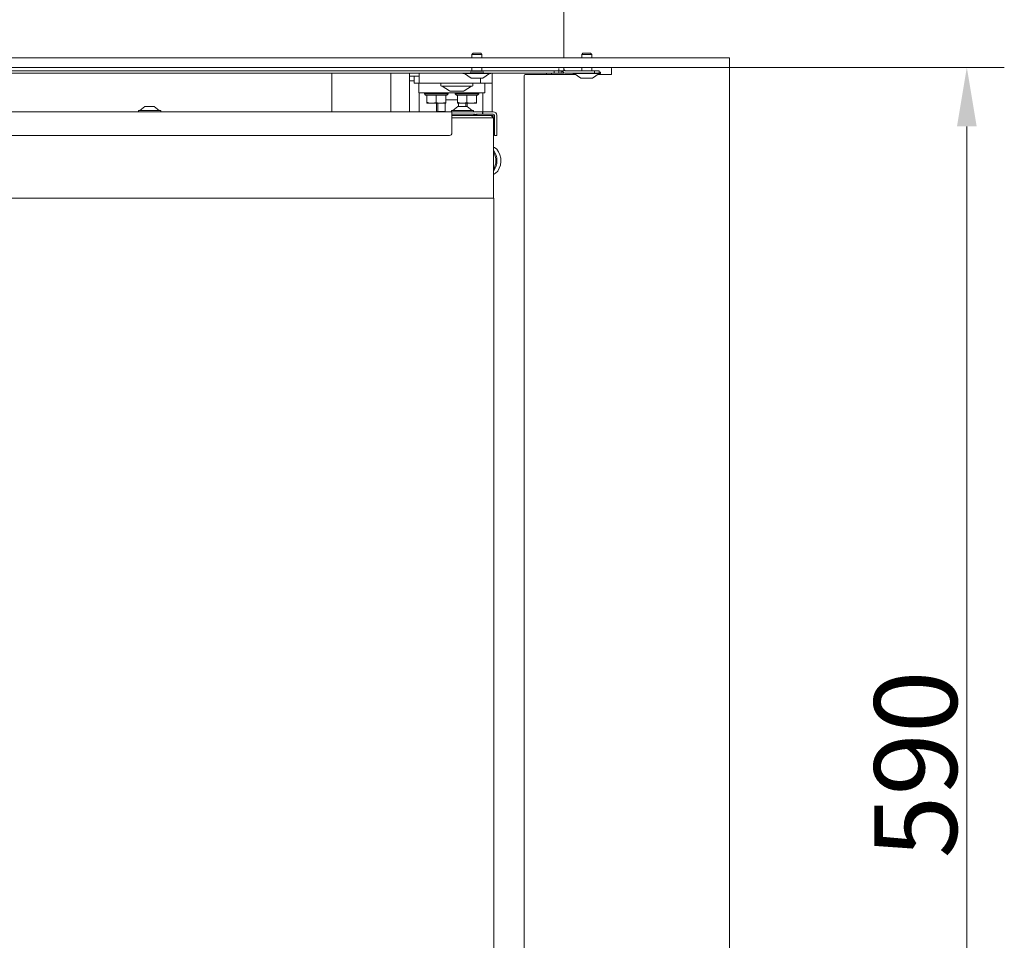
# Model space of a CAD drawing. Extents: x 6669 to 10673, y -161 to 2972.
# Drawn here: x 10256 to 10673, y 1809 to 2199 of the extents above; entities that cross this region are included whole.
import ezdxf

# ---------------------------------------------------------------- set-up
doc = ezdxf.new("R2010")
doc.units = 0
doc.header["$LTSCALE"] = 5
doc.layers.add('Bemaßungen(Brunner)', color=7, linetype='Continuous', lineweight=25)
doc.layers.add('LAYER14', color=30, linetype='Continuous')
doc.styles.add('Brunner 2014', font='arial.ttf', dxfattribs={"height": 35})
doc.dimstyles.new('Brunner 2014', dxfattribs={"dimscale": 5, "dimtxt": 35, "dimasz": 5, "dimexe": 3.175, "dimexo": 0, "dimgap": 0.762, "dimtad": 1, "dimdec": 0, "dimrnd": 1e-08, "dimtxsty": 'Brunner 2014', "dimcen": 0.09, "dimdle": 10, "dimclrd": 7, "dimclre": 7, "dimclrt": 7, "dimadec": 1, "dimazin": 2, "dimtfac": 0.666667, "dimtdec": 0, "dimtmove": 0, "dimatfit": 3, "dimldrblk": 'Filled-1', "dimfxl": 1, "dimtolj": 1, "dimlwd": 5, "dimlwe": 5, "dimarcsym": 0})

# ---------------------------------------------------------------- blocks, each defined once
blk = doc.blocks.new('*D245')
at = {"layer": 'Bemaßungen(Brunner)', "color": 7, "linetype": 'Continuous', "lineweight": 5, "transparency": 16777216}
for p, q in [((10556.9, 2178.53), (10673.23, 2178.53)), ((10657.36, 2153.53), (10657.36, 1613.53)), ((10556.9, 1588.53), (10673.23, 1588.53))]:
    blk.add_line(p, q, dxfattribs=at)
at = {"layer": 'Bemaßungen(Brunner)', "color": 7, "lineweight": 5, "transparency": 16777216}
for points in [[(10653.19, 2153.53), (10661.53, 2153.53), (10657.36, 2178.53)], [(10653.19, 1613.53), (10661.53, 1613.53), (10657.36, 1588.53)]]:
    blk.add_solid(points, dxfattribs=at)
at = {"layer": 'Defpoints', "color": 0, "lineweight": 5, "transparency": 16777216}
for p in [(10556.9, 2178.53), (10556.9, 1588.53), (10657.36, 1588.53)]:
    blk.add_point(p, dxfattribs=at)
at = {"layer": 'Bemaßungen(Brunner)', "color": 7, "lineweight": 9, "transparency": 16777216, "insert": (10635.68, 1883.53), "char_height": 35, "attachment_point": 5, "rotation": 90, "style": 'Brunner 2014'}
blk.add_mtext('\\A1;590', dxfattribs=at)
blk = doc.blocks.new('Filled-1')
at = {"color": 0}
for p, q in [((0, 0), (-1, 0.167)), ((-1, 0.167), (-1, -0.167)), ((-1, 0), (0, 0)), ((-1, -0.167), (0, 0))]:
    blk.add_line(p, q, dxfattribs=at)
at = {"color": 0, "flags": 128}
blk.add_lwpolyline([(-1, -0.167), (0, 0), (-1, 0.167), (-1, -0.167)], dxfattribs=at)
at = {"color": 0}
blk.add_solid([(-1, -0.167), (0, 0), (-1, 0.167), (-1, -0.167)], dxfattribs=at)

msp = doc.modelspace()

# ---------------------------------------------------------------- linework, layer by layer
at = {"color": 7, "linetype": 'Continuous', "lineweight": 9}
for p, q in [((10486.65, 2778.53), (10486.65, 2182.53)), ((10447.8, 2184.03), (10448.3, 2184.53)), ((10447.8, 2182.53), (10447.8, 2184.03)), ((10452, 2184.03), (10447.8, 2184.03)), ((10451.5, 2184.53), (10448.3, 2184.53)), ((10451.5, 2184.53), (10452, 2184.03)), ((10452, 2184.03), (10452, 2182.53)), ((10494.3, 2184.03), (10494.8, 2184.53)), ((10494.3, 2182.53), (10494.3, 2184.03)), ((10498.5, 2184.03), (10494.3, 2184.03)), ((10498, 2184.53), (10494.8, 2184.53)), ((10498, 2184.53), (10498.5, 2184.03)), ((10498.5, 2184.03), (10498.5, 2182.53)), ((9970.9, 2177.03), (10482.65, 2177.03)), ((10452.77, 2176.53), (10447.04, 2176.53)), ((10447.8, 2177.03), (10447.8, 2178.53)), ((10452, 2178.53), (10452, 2177.03)), ((10482.65, 2177.03), (10482.65, 2176.03)), ((10484.65, 2177.03), (10482.65, 2177.03)), ((10484.65, 2178.03), (10484.65, 2177.03)), ((10484.65, 2176.03), (10484.65, 2177.03)), ((10486.65, 2177.03), (10484.65, 2177.03)), ((10485.65, 2176.03), (10485.65, 2177.03)), ((10486.65, 2178.53), (10486.65, 2178.03)), ((10486.65, 2177.03), (10486.65, 2178.03)), ((10487.65, 2177.03), (10499.65, 2177.03)), ((10494.3, 2177.03), (10494.3, 2178.53)), ((10498.5, 2178.53), (10498.5, 2177.03)), ((10499.65, 2177.03), (10499.65, 2176.03)), ((10501.65, 2177.03), (10499.65, 2177.03)), ((10501.65, 2176.03), (10501.65, 2177.03)), ((10502.3, 2176.53), (10501.65, 2176.53)), ((10502.3, 2176.53), (10502.3, 2175.98)), ((10072.77, 2176.03), (10447.04, 2176.03)), ((10388.4, 2176.03), (10388.4, 2159.73)), ((10413.4, 2159.73), (10413.4, 2176.03)), ((10421.4, 2176.03), (10421.4, 2174.83)), ((10421.4, 2174.83), (10425.4, 2174.83)), ((10421.4, 2174.83), (10421.4, 2172.83)), ((10421.4, 2172.83), (10423.4, 2172.83)), ((10421.4, 2172.83), (10421.4, 2159.73)), ((10423.4, 2174.83), (10423.4, 2171.83)), ((10425.4, 2176.03), (10425.4, 2171.83)), ((10444, 2175.98), (10444, 2176.03)), ((10455.8, 2175.98), (10444, 2175.98)), ((10447.4, 2174.03), (10444.6, 2175.98)), ((10452.4, 2174.03), (10447.4, 2174.03)), ((10451.4, 2174.03), (10451.4, 2171.83)), ((10455.2, 2175.98), (10452.4, 2174.03)), ((10452.77, 2176.03), (10482.65, 2176.03)), ((10455.8, 2176.03), (10455.8, 2175.98)), ((10456.4, 2176.03), (10456.4, 2171.83)), ((10479.35, 2176.03), (10479.35, 2175.53)), ((10481.47, 2176.03), (10481.47, 2175.53)), ((10482.65, 2176.03), (10484.65, 2176.03)), ((10484.65, 2176.03), (10485.36, 2176.03)), ((10485.36, 2176.03), (10485.65, 2176.03)), ((10485.65, 2176.03), (10486.65, 2176.03)), ((10486.65, 2176.29), (10486.65, 2176.03)), ((10487.65, 2176.03), (10499.65, 2176.03)), ((10490.5, 2175.98), (10490.5, 2176.03)), ((10502.3, 2175.98), (10490.5, 2175.98)), ((10493.9, 2174.03), (10491.1, 2175.98)), ((10498.9, 2174.03), (10493.9, 2174.03)), ((10501.7, 2175.98), (10498.9, 2174.03)), ((10499.65, 2176.03), (10501.65, 2176.03)), ((10423.9, 2171.83), (10423.4, 2171.83)), ((10424.9, 2171.83), (10423.9, 2171.83)), ((10425.4, 2171.83), (10424.9, 2171.83)), ((10425.3, 2167.83), (10425.3, 2171.83)), ((10428.4, 2171.83), (10425.4, 2171.83)), ((10448.4, 2171.83), (10428.4, 2171.83)), ((10434.6, 2170.93), (10434.6, 2171.53)), ((10434.9, 2170.63), (10447.9, 2170.63)), ((10438.33, 2168.58), (10435.2, 2170.63)), ((10438.49, 2168.53), (10438.5, 2168.53)), ((10438.51, 2168.53), (10438.5, 2168.53)), ((10438.51, 2168.53), (10440.13, 2168.53)), ((10440.27, 2168.53), (10443.03, 2168.53)), ((10443.16, 2168.53), (10444.31, 2168.53)), ((10447.6, 2170.63), (10444.48, 2168.58)), ((10448.2, 2171.53), (10448.2, 2170.93)), ((10451.4, 2171.83), (10448.4, 2171.83)), ((10456.4, 2171.83), (10451.4, 2171.83)), ((10453.3, 2167.83), (10453.3, 2171.83)), ((10456.4, 2171.33), (10456.4, 2171.83)), ((10456.4, 2171.33), (10456.4, 2159.73)), ((10425.3, 2167.83), (10433.3, 2167.83)), ((10425.4, 2167.83), (10425.4, 2159.73)), ((10427.7, 2167.33), (10427.7, 2167.83)), ((10428.2, 2166.83), (10427.7, 2167.33)), ((10432.7, 2167.33), (10427.7, 2167.33)), ((10428.2, 2166.83), (10428.7, 2166.83)), ((10428.7, 2166.83), (10428.7, 2163.68)), ((10428.7, 2166.83), (10428.92, 2166.83)), ((10428.92, 2166.83), (10432.49, 2166.83)), ((10432.49, 2166.83), (10432.7, 2166.83)), ((10437.7, 2167.33), (10432.7, 2167.33)), ((10432.7, 2166.83), (10432.7, 2163.68)), ((10432.7, 2166.83), (10432.92, 2166.83)), ((10432.92, 2166.83), (10436.49, 2166.83)), ((10433.3, 2167.83), (10445.3, 2167.83)), ((10436.49, 2166.83), (10436.7, 2166.83)), ((10436.7, 2166.83), (10437.2, 2166.83)), ((10436.7, 2166.83), (10436.7, 2163.68)), ((10436.7, 2164.83), (10441.7, 2164.83)), ((10437.7, 2167.33), (10437.2, 2166.83)), ((10437.7, 2167.83), (10437.7, 2167.33)), ((10440.7, 2167.33), (10440.7, 2167.83)), ((10441.2, 2166.83), (10440.7, 2167.33)), ((10445.7, 2167.33), (10440.7, 2167.33)), ((10441.2, 2166.83), (10441.7, 2166.83)), ((10441.7, 2166.83), (10441.7, 2163.68)), ((10441.7, 2166.83), (10441.92, 2166.83)), ((10441.92, 2166.83), (10445.49, 2166.83)), ((10445.3, 2167.83), (10453.3, 2167.83)), ((10445.49, 2166.83), (10445.7, 2166.83)), ((10450.7, 2167.33), (10445.7, 2167.33)), ((10445.7, 2166.83), (10445.7, 2163.68)), ((10445.7, 2166.83), (10445.92, 2166.83)), ((10445.92, 2166.83), (10449.49, 2166.83)), ((10449.49, 2166.83), (10449.7, 2166.83)), ((10449.7, 2166.83), (10450.2, 2166.83)), ((10449.7, 2166.83), (10449.7, 2163.68)), ((10450.7, 2167.33), (10450.2, 2166.83)), ((10450.7, 2167.83), (10450.7, 2167.33)), ((10452.4, 2167.83), (10452.4, 2159.73)), ((10306.6, 2159.73), (10306.6, 2160.28)), ((10306.6, 2160.28), (10316, 2160.28)), ((10307.2, 2160.28), (10309.3, 2161.93)), ((10309.3, 2161.93), (10313.3, 2161.93)), ((10313.3, 2161.93), (10315.4, 2160.28)), ((10316, 2160.28), (10316, 2159.73)), ((10428.7, 2163.68), (10428.7, 2163.33)), ((10428.7, 2163.33), (10430.7, 2163.33)), ((10430.7, 2163.33), (10434.7, 2163.33)), ((10432.85, 2163.33), (10432.85, 2159.83)), ((10432.85, 2159.83), (10433.38, 2159.83)), ((10433.38, 2163.33), (10433.38, 2159.83)), ((10435.85, 2159.83), (10433.38, 2159.83)), ((10436.7, 2163.68), (10434.7, 2163.33)), ((10434.7, 2163.33), (10436.7, 2163.33)), ((10435.3, 2159.73), (10435.3, 2159.83)), ((10436.51, 2159.83), (10435.85, 2159.83)), ((10436.51, 2163.33), (10436.51, 2159.83)), ((10439.1, 2159.73), (10439.1, 2160.28)), ((10439.1, 2160.28), (10448.5, 2160.28)), ((10439.7, 2160.28), (10441.8, 2161.93)), ((10441.7, 2163.68), (10441.7, 2163.33)), ((10441.7, 2163.33), (10443.7, 2163.33)), ((10441.8, 2161.93), (10445.8, 2161.93)), ((10442.09, 2161.93), (10442.09, 2163.33)), ((10443.7, 2163.33), (10447.7, 2163.33)), ((10445.22, 2163.33), (10445.22, 2161.93)), ((10445.76, 2163.33), (10445.76, 2161.93)), ((10445.8, 2161.93), (10447.9, 2160.28)), ((10449.7, 2163.68), (10447.7, 2163.33)), ((10447.7, 2163.33), (10449.7, 2163.33)), ((10448.5, 2160.28), (10448.5, 2159.73)), ((10439.3, 2159.73), (9989.3, 2159.73)), ((10439.3, 2159.73), (10442.01, 2159.73)), ((10439.3, 2158.23), (10439.3, 2159.73)), ((10448.8, 2158.73), (10439.3, 2158.73)), ((10451, 2158.23), (10439.3, 2158.23)), ((10439.3, 2150.73), (10439.3, 2158.23)), ((10439.3, 2157.23), (10451, 2157.23)), ((10442.72, 2159.73), (10442.01, 2159.73)), ((10451.95, 2159.73), (10442.72, 2159.73)), ((10449.34, 2158.65), (10449.34, 2158.23)), ((10451.95, 2158.73), (10449.42, 2158.73)), ((10455.9, 2158.23), (10451, 2158.23)), ((10451, 2157.23), (10456.9, 2157.23)), ((10452.2, 2159.73), (10451.95, 2159.73)), ((10451.95, 2158.73), (10452.2, 2158.73)), ((10452.2, 2158.73), (10452.2, 2159.73)), ((10452.2, 2159.73), (10452.4, 2159.73)), ((10452.2, 2158.73), (10452.4, 2158.73)), ((10452.4, 2159.73), (10452.4, 2158.73)), ((10452.65, 2159.73), (10452.4, 2159.73)), ((10452.4, 2158.73), (10452.65, 2158.73)), ((10456.8, 2159.73), (10452.65, 2159.73)), ((10456.8, 2158.73), (10452.65, 2158.73)), ((10455.9, 2158.23), (10456.65, 2158.23)), ((10455.9, 2158.23), (10456.9, 2157.23)), ((10456.4, 2158.23), (10456.4, 2157.73)), ((10456.8, 2158.08), (10456.8, 2157.33)), ((10456.9, 2123.23), (10456.9, 2157.23)), ((10457.3, 2150.73), (10457.3, 2158.23)), ((10458.3, 2150.73), (10458.3, 2158.23)), ((10457.3, 2152.73), (10456.9, 2152.73)), ((9990.3, 2149.73), (10438.3, 2149.73)), ((10457.3, 2150.73), (10457.3, 2149.73)), ((10457.3, 2149.73), (10458.3, 2149.73)), ((10458.3, 2149.73), (10458.3, 2150.73)), ((10451, 2123.23), (10026, 2123.23)), ((10457, 2123.23), (10451, 2123.23)), ((10457, 1651.23), (10457, 2123.23))]:
    msp.add_line(p, q, dxfattribs=at)
at = {"color": 7, "linetype": 'Continuous', "lineweight": 9, "flags": 128}
msp.add_lwpolyline([(10456.9, 2144.82), (10457.36, 2144.61), (10458.29, 2143.88), (10459.07, 2142.85), (10459.64, 2141.58), (10459.97, 2140.15), (10460.03, 2138.65), (10459.84, 2137.17), (10459.38, 2135.81), (10458.7, 2134.65), (10457.84, 2133.77), (10456.9, 2133.23)], dxfattribs=at)
at = {"color": 7, "linetype": 'Continuous', "lineweight": 9}
for centre, radius, start, end in [((10487.65, 2178.03), 2, 210, 270), ((10487.65, 2178.03), 1, 180, 270), ((10434.9, 2171.53), 0.3, 90, 180), ((10434.9, 2170.93), 0.3, 180, 270), ((10438.49, 2168.83), 0.3, 236.7251, 270), ((10444.31, 2168.83), 0.3, 270, 303.2749), ((10447.9, 2171.53), 0.3, 0, 90), ((10447.9, 2170.93), 0.3, 270, 0), ((10448.8, 2156.73), 2, 74.4686, 90), ((10456.65, 2158.08), 0.65, 0, 90), ((10456.65, 2158.08), 0.15, 0, 90), ((10456.8, 2158.23), 1.5, 0, 90), ((10456.8, 2158.23), 0.5, 0, 90), ((10438.3, 2150.73), 1, 270, 0), ((10450.76, 2139.03), 7.62, 323.7114, 36.2886), ((10450.54, 2139.03), 7.4, 329.223, 30.777)]:
    msp.add_arc(centre, radius, start, end, dxfattribs=at)
for points, knots in [([(10438.49, 2168.53), (10438.49, 2168.53), (10438.49, 2168.53), (10438.5, 2168.53), (10438.51, 2168.53), (10438.51, 2168.53)], [0, 0, 0, 0, 0.1193303, 0.7997163, 1, 1, 1, 1]), ([(10440.13, 2168.53), (10440.13, 2168.53), (10440.15, 2168.53), (10440.18, 2168.53), (10440.23, 2168.53), (10440.26, 2168.53), (10440.27, 2168.53)], [0, 0, 0, 0, 0.03653, 0.452275, 0.875013, 1, 1, 1, 1]), ([(10443.03, 2168.53), (10443.03, 2168.53), (10443.06, 2168.53), (10443.1, 2168.53), (10443.14, 2168.53), (10443.15, 2168.53), (10443.16, 2168.53)], [0, 0, 0, 0, 0.037025, 0.4527907, 0.8755282, 1, 1, 1, 1]), ([(10430.7, 2163.33), (10430.18, 2163.37), (10429.5, 2163.43), (10428.85, 2163.64), (10428.7, 2163.68)], [0, 0, 0, 0, 0.773097, 1, 1, 1, 1]), ([(10432.7, 2163.68), (10432.2, 2163.54), (10431.54, 2163.35), (10430.87, 2163.33), (10430.7, 2163.33)], [0, 0, 0, 0, 0.755634, 1, 1, 1, 1]), ([(10434.7, 2163.33), (10434.65, 2163.33), (10433.98, 2163.33), (10433.32, 2163.51), (10432.7, 2163.68)], [0, 0, 0, 0, 0.070185, 1, 1, 1, 1]), ([(10436.7, 2163.33), (10436.7, 2163.33), (10436.7, 2163.33), (10436.7, 2163.51), (10436.7, 2163.68)], [0, 0, 0, 0, 0.070185, 1, 1, 1, 1]), ([(10443.7, 2163.33), (10443.18, 2163.37), (10442.5, 2163.43), (10441.85, 2163.64), (10441.7, 2163.68)], [0, 0, 0, 0, 0.773097, 1, 1, 1, 1]), ([(10445.7, 2163.68), (10445.2, 2163.54), (10444.54, 2163.35), (10443.87, 2163.33), (10443.7, 2163.33)], [0, 0, 0, 0, 0.755634, 1, 1, 1, 1]), ([(10447.7, 2163.33), (10447.65, 2163.33), (10446.98, 2163.33), (10446.32, 2163.51), (10445.7, 2163.68)], [0, 0, 0, 0, 0.070185, 1, 1, 1, 1]), ([(10449.7, 2163.33), (10449.7, 2163.33), (10449.7, 2163.33), (10449.7, 2163.51), (10449.7, 2163.68)], [0, 0, 0, 0, 0.070185, 1, 1, 1, 1]), ([(10448.36, 2158.23), (10448.62, 2158.36), (10448.96, 2158.54), (10449.27, 2158.63), (10449.34, 2158.65)], [0, 0, 0, 0, 0.764213, 1, 1, 1, 1]), ([(10449.34, 2158.65), (10449.41, 2158.63), (10449.7, 2158.54), (10449.9, 2158.36), (10450.06, 2158.23)], [0, 0, 0, 0, 0.235787, 1, 1, 1, 1])]:
    msp.add_open_spline(points, degree=3, knots=knots, dxfattribs=at)
at = {"layer": 'LAYER14', "linetype": 'Continuous', "lineweight": 9}
for p, q in [((10555.9, 2182.53), (9971.4, 2182.53)), ((10556.9, 2182.53), (10555.9, 2182.53)), ((10556.9, 2178.53), (10556.9, 2182.53)), ((10555.9, 2178.53), (9971.4, 2178.53)), ((10506.9, 2175.53), (10506.9, 2178.03)), ((10555.9, 2178.53), (10556.9, 2178.53)), ((10556.9, 1588.53), (10556.9, 2178.53)), ((10469.9, 2175.03), (10469.9, 1638.33)), ((10470.4, 2175.53), (10491.75, 2175.53)), ((10501.06, 2175.53), (10506.9, 2175.53))]:
    msp.add_line(p, q, dxfattribs=at)
for centre in [(10507.4, 2178.03), (10470.4, 2175.03)]:
    msp.add_arc(centre, 0.5, 90, 180, dxfattribs=at)

# ---------------------------------------------------------------- dimensions: what is measured, and where the dimension line sits
at = {"layer": 'Bemaßungen(Brunner)', "lineweight": 9}
dim = msp.add_linear_dim(base=(10657.36, 1588.53), p1=(10556.9, 2178.53), p2=(10556.9, 1588.53), angle=90, dimstyle='Brunner 2014', dxfattribs=at)
dim.commit()
dim.dimension.update_dxf_attribs({"geometry": '*D245', "text_midpoint": (10635.68, 1883.53)})

doc.saveas('drawing.dxf')
